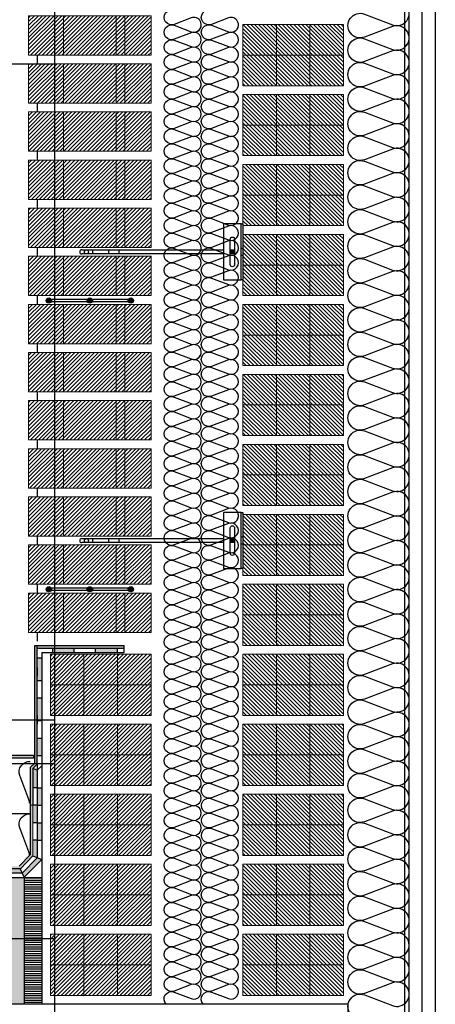
# Model space of a CAD drawing. Units: millimetres. Extents: x 2156 to 4355, y 1125 to 2339.
# Drawn here: x 2179 to 2180, y 1178 to 1179 of the extents above; entities that cross this region are included whole.
import ezdxf

# ---------------------------------------------------------------- set-up
doc = ezdxf.new("R2010")
doc.units = ezdxf.units.MM
doc.linetypes.add('TRAZOS2', pattern=[0.375, 0.25, -0.125])
for name, color, linetype in [('AISLANTE', 2, 'Continuous'), ('ALZADO_SECCIONADO', 1, 'Continuous'), ('G ANCLAJES', 150, 'Continuous'), ('MOSCA', 250, 'Continuous'), ('RAYADO ACERO', 251, 'Continuous'), ('SOMBREADOS_LADRILLO', 252, 'Continuous')]:
    doc.layers.add(name, color=color, linetype=linetype)
for name, color, linetype, lineweight in [('BLOQUE LADRILLO', 96, 'Continuous', 13), ('geotextil', 253, 'Continuous', 0), ('lamina imp', 52, 'Continuous', 0), ('mortero nivelacion', 42, 'Continuous', 0)]:
    doc.layers.add(name, color=color, linetype=linetype, lineweight=lineweight)

# ---------------------------------------------------------------- blocks, each defined once
blk = doc.blocks.new('SECCION')
at = {"layer": 'MOSCA'}
for p, q in [((2179.2319, 1177.6546), (2179.2319, 1182.5046)), ((2179.6319, 1177.2546), (2179.6319, 1181.1546)), ((2164.5903, 1178.8546), (2179.2319, 1178.8546)), ((2164.5903, 1178.1046), (2179.2319, 1178.1046)), ((2164.5903, 1178.0546), (2179.2319, 1178.0546)), ((2164.5903, 1177.8546), (2179.2319, 1177.8546))]:
    blk.add_line(p, q, dxfattribs=at)
blk = doc.blocks.new('A$C06F44461')
at = {"layer": 'BLOQUE LADRILLO'}
h = blk.add_hatch(dxfattribs=at)
h.set_pattern_fill('LINE', color=251, scale=0.001, angle=45)
h.set_pattern_definition([(45, (-2179.2384166, -1230.582506), (-0.0022450640303, 0.0022450640303), [])])
h.paths.add_polyline_path([(-0.0066, 0.045), (-0.0066, 0), (0.1334, 0), (0.1334, 0.045)])
blk.add_line((0.0034, 0), (0.0034, -0.01))
at = {"layer": 'BLOQUE LADRILLO', "color": 251, "linetype": 'TRAZOS2', "ltscale": 2}
for p, q in [((0.0234, 0.045), (0.0234, 0)), ((0.0334, 0.045), (0.0334, 0)), ((0.0934, 0.045), (0.0934, 0)), ((0.1034, 0.045), (0.1034, 0))]:
    blk.add_line(p, q, dxfattribs=at)
at = {"layer": 'BLOQUE LADRILLO'}
blk.add_lwpolyline([(0.1334, 0.045), (-0.0066, 0.045), (-0.0066, 0), (0.1334, 0)], close=True, dxfattribs=at)
blk = doc.blocks.new('A$C23676407')
at = {"layer": 'BLOQUE LADRILLO'}
h = blk.add_hatch(dxfattribs=at)
h.set_pattern_fill('LINE', color=251, scale=0.001, angle=45)
h.set_pattern_definition([(45, (-2179.4718243, -1226.1381285), (-0.0022450640303, 0.0022450640303), [])])
h.paths.add_polyline_path([(0.07, 0.115), (0, 0.115), (0, 0), (0.07, 0)])
for p, q in [((0.035, 0.115), (0.035, 0)), ((0.07, 0.0767), (0, 0.0767)), ((0.07, 0.0383), (0, 0.0383))]:
    blk.add_line(p, q, dxfattribs=at)
blk.add_lwpolyline([(0.07, 0), (0.07, 0.115), (0, 0.115), (0, 0), (0.07, 0)], dxfattribs=at)
for p in [(0.035, 0.0767), (0.035, 0.0383)]:
    blk.add_point(p, dxfattribs=at)
blk = doc.blocks.new('A$C11F53500')
at = {"layer": 'SOMBREADOS_LADRILLO'}
h = blk.add_hatch(color=256, dxfattribs=at)
h.dxf.hatch_style = 1
h.paths.add_polyline_path([(0.0295, 0.0044, 1), (0.0235, 0.0044, 1)])
h = blk.add_hatch(color=256, dxfattribs=at)
h.dxf.hatch_style = 1
h.paths.add_polyline_path([(0.0704, 0.0044, 1), (0.0764, 0.0044, 1)])
h = blk.add_hatch(color=256, dxfattribs=at)
h.dxf.hatch_style = 1
h.paths.add_polyline_path([(0.1173, 0.0044, 1), (0.1233, 0.0044, 1)])
for p, q in [((0.0707, 0.0057), (0.0292, 0.0057)), ((0.0707, 0.0031), (0.0292, 0.0031)), ((0.1176, 0.0057), (0.0761, 0.0057)), ((0.1176, 0.0031), (0.0761, 0.0031))]:
    blk.add_line(p, q)
for centre in [(0.0265, 0.0044), (0.0734, 0.0044), (0.1203, 0.0044)]:
    blk.add_circle(centre, 0.003)
blk = doc.blocks.new('3_alzado')
at = {"layer": 'G ANCLAJES'}
h = blk.add_hatch(color=256, dxfattribs=at)
edge = h.paths.add_edge_path()
edge.add_arc((-0.12, 0), 0.0235, 0, 360)
for p, q in [((-1.842, 0.023), (-0.22, 0.023)), ((-1.721, 0.023), (-1.721, -0.023)), ((-1.537, 0.023), (-1.537, -0.023)), ((-1.419, 0.023), (-1.419, -0.023)), ((-0.145, 0.023), (-0.12, 0.023)), ((-0.22, -0.023), (-1.842, -0.023)), ((-0.12, -0.023), (-0.145, -0.023))]:
    blk.add_line(p, q, dxfattribs=at)
at = {"layer": 'G ANCLAJES', "ltscale": 0.05}
for p, q in [((0, 0.04), (-0.02, 0.04)), ((0, -0.04), (-0.02, -0.04))]:
    blk.add_line(p, q, dxfattribs=at)
at = {"layer": 'G ANCLAJES'}
blk.add_lwpolyline([(-0.02, 0.32), (-0.22, 0.32), (-0.22, -0.32), (-0.02, -0.32)], dxfattribs=at)
blk.add_lwpolyline([(-0.02, -0.32), (-0.02, 0.32), (0, 0.32), (0, -0.32)], close=True, dxfattribs=at)
blk.add_lwpolyline([(-0.145, -0.145), (-0.145, 0.145, -1), (-0.095, 0.145), (-0.095, -0.145, -1)], format="xyb", close=True, dxfattribs=at)
blk.add_circle((-0.12, 0), 0.0235, dxfattribs=at)
blk.add_arc((-1.842, 0), 0.0235, 90, 270, dxfattribs=at)
blk.add_ellipse((-1.788, 0), major_axis=(0, 0.0235), ratio=0.97437, dxfattribs=at)
blk = doc.blocks.new('A$C404B0C07')
at = {"layer": 'ALZADO_SECCIONADO'}
for q in [(0, -0.4176), (2.438, 0)]:
    blk.add_line((0, 0), q, dxfattribs=at)

msp = doc.modelspace()

# ---------------------------------------------------------------- hatches: boundary and pattern name
at = {"layer": 'geotextil'}
for points in [[(2179.2389, 1178.1896), (2179.2419, 1178.1896), (2179.2419, 1178.109), (2179.2389, 1178.109)], [(2179.2419, 1178.1896), (2179.3413, 1178.1896), (2179.3413, 1178.1866), (2179.2419, 1178.1866)], [(2179.2389, 1178.109), (2179.2419, 1178.109), (2179.2419, 1178.0541), (2179.2369, 1178.0491), (2179.2369, 1178.007), (2179.2339, 1178.007), (2179.2339, 1178.0503), (2179.2389, 1178.0553)], [(2178.5684, 1178.0609), (2178.5684, 1178.0639), (2179.2376, 1178.0639), (2179.2376, 1178.0609)], [(2176.0326, 1177.9374), (2176.0326, 1177.9345), (2179.2225, 1177.9345), (2179.2369, 1177.9491), (2179.2369, 1178.007), (2179.2339, 1178.007), (2179.2339, 1177.9503), (2179.2211, 1177.9373)]]:
    msp.add_hatch(color=256, dxfattribs=at).paths.add_polyline_path(points)
at = {"layer": 'lamina imp'}
h = msp.add_hatch(color=256, dxfattribs=at)
h.paths.add_polyline_path([(2179.2419, 1178.1755), (2179.2469, 1178.1755), (2179.2469, 1178.1497), (2179.2419, 1178.1497)])
h.paths.add_polyline_path([(2179.2598, 1178.1866), (2179.2842, 1178.1866), (2179.2842, 1178.1816), (2179.2598, 1178.1816)])
h.paths.add_polyline_path([(2179.3084, 1178.1866), (2179.3337, 1178.1866), (2179.3337, 1178.1816), (2179.3084, 1178.1816)])
msp.add_hatch(color=256, dxfattribs=at).paths.add_polyline_path([(2179.2419, 1178.1297), (2179.2469, 1178.1297), (2179.2469, 1178.109), (2179.2419, 1178.109)])
h = msp.add_hatch(color=256, dxfattribs=at)
h.paths.add_polyline_path([(2179.2419, 1178.027), (2179.2469, 1178.027), (2179.2469, 1178.007), (2179.2419, 1178.007)])
h.paths.add_polyline_path([(2179.2369, 1178.0491), (2179.2419, 1178.047), (2179.2419, 1178.027), (2179.2369, 1178.027)])
h.paths.add_polyline_path([(2179.2419, 1178.0839), (2179.2469, 1178.0839), (2179.2469, 1178.0639), (2179.2419, 1178.0639)])
h.paths.add_polyline_path([(2179.2419, 1178.109), (2179.2469, 1178.109), (2179.2469, 1178.1039), (2179.2419, 1178.1039)])
h = msp.add_hatch(color=256, dxfattribs=at)
h.paths.add_polyline_path([(2179.2369, 1178.0069), (2179.2419, 1178.0069), (2179.2419, 1177.9869), (2179.2369, 1177.9869)])
h.paths.add_polyline_path([(2179.2419, 1177.9869), (2179.2469, 1177.9869), (2179.2469, 1177.9669), (2179.2419, 1177.9669)])
h.paths.add_polyline_path([(2179.2369, 1177.9669), (2179.2419, 1177.9669), (2179.2419, 1177.9469), (2179.2369, 1177.949)])
h.paths.add_polyline_path([(2179.2419, 1177.9469), (2179.2469, 1177.9449), (2179.2268, 1177.9246), (2179.2246, 1177.9294)])
h.paths.add_polyline_path([(2179.2091, 1177.9344), (2179.2223, 1177.9344), (2179.2246, 1177.9294), (2179.2091, 1177.9294)])
h.paths.add_polyline_path([(2179.1906, 1177.9294), (2179.2091, 1177.9294), (2179.2091, 1177.9245), (2179.1906, 1177.9245)])
h.paths.add_polyline_path([(2179.1721, 1177.9344), (2179.1906, 1177.9344), (2179.1906, 1177.9294), (2179.1721, 1177.9294)])
h.paths.add_polyline_path([(2179.1536, 1177.9294), (2179.1721, 1177.9294), (2179.1721, 1177.9245), (2179.1536, 1177.9245)])
h.paths.add_polyline_path([(2179.1351, 1177.9344), (2179.1536, 1177.9344), (2179.1536, 1177.9294), (2179.1351, 1177.9294)])
h.paths.add_polyline_path([(2179.1166, 1177.9294), (2179.1351, 1177.9294), (2179.1351, 1177.9245), (2179.1166, 1177.9245)])
h.paths.add_polyline_path([(2179.0981, 1177.9344), (2179.1166, 1177.9344), (2179.1166, 1177.9294), (2179.0981, 1177.9294)])
h.paths.add_polyline_path([(2179.0796, 1177.9294), (2179.0981, 1177.9294), (2179.0981, 1177.9245), (2179.0796, 1177.9245)])
h.paths.add_polyline_path([(2179.0611, 1177.9344), (2179.0796, 1177.9344), (2179.0796, 1177.9294), (2179.0611, 1177.9294)])
h.paths.add_polyline_path([(2179.0426, 1177.9294), (2179.0611, 1177.9294), (2179.0611, 1177.9245), (2179.0426, 1177.9245)])
h.paths.add_polyline_path([(2179.0241, 1177.9344), (2179.0426, 1177.9344), (2179.0426, 1177.9294), (2179.0241, 1177.9294)])
h.paths.add_polyline_path([(2179.0056, 1177.9294), (2179.0241, 1177.9294), (2179.0241, 1177.9245), (2179.0056, 1177.9245)])
h.paths.add_polyline_path([(2178.9871, 1177.9344), (2179.0056, 1177.9344), (2179.0056, 1177.9294), (2178.9871, 1177.9294)])
h.paths.add_polyline_path([(2178.9686, 1177.9294), (2178.9871, 1177.9294), (2178.9871, 1177.9245), (2178.9686, 1177.9245)])
h.paths.add_polyline_path([(2178.9501, 1177.9344), (2178.9686, 1177.9344), (2178.9686, 1177.9294), (2178.9501, 1177.9294)])
h.paths.add_polyline_path([(2178.9316, 1177.9294), (2178.9501, 1177.9294), (2178.9501, 1177.9245), (2178.9316, 1177.9245)])
h.paths.add_polyline_path([(2178.9131, 1177.9344), (2178.9316, 1177.9344), (2178.9316, 1177.9294), (2178.9131, 1177.9294)])
h.paths.add_polyline_path([(2178.8946, 1177.9294), (2178.9131, 1177.9294), (2178.9131, 1177.9245), (2178.8946, 1177.9245)])
h.paths.add_polyline_path([(2178.8761, 1177.9344), (2178.8946, 1177.9344), (2178.8946, 1177.9294), (2178.8761, 1177.9294)])
h.paths.add_polyline_path([(2178.8576, 1177.9294), (2178.8761, 1177.9294), (2178.8761, 1177.9245), (2178.8576, 1177.9245)])
h.paths.add_polyline_path([(2178.8391, 1177.9344), (2178.8576, 1177.9344), (2178.8576, 1177.9294), (2178.8391, 1177.9295)])
h.paths.add_polyline_path([(2178.8206, 1177.9295), (2178.8391, 1177.9295), (2178.8391, 1177.9245), (2178.8206, 1177.9245)])
h.paths.add_polyline_path([(2178.8021, 1177.9344), (2178.8206, 1177.9344), (2178.8206, 1177.9295), (2178.8021, 1177.9295)])
h.paths.add_polyline_path([(2178.7836, 1177.9295), (2178.8021, 1177.9295), (2178.8021, 1177.9245), (2178.7836, 1177.9245)])
h.paths.add_polyline_path([(2178.7651, 1177.9344), (2178.7836, 1177.9344), (2178.7836, 1177.9295), (2178.7651, 1177.9295)])
h.paths.add_polyline_path([(2178.7466, 1177.9295), (2178.7651, 1177.9295), (2178.7651, 1177.9245), (2178.7466, 1177.9245)])
h.paths.add_polyline_path([(2178.7281, 1177.9344), (2178.7466, 1177.9344), (2178.7466, 1177.9295), (2178.7281, 1177.9295)])
h.paths.add_polyline_path([(2178.7096, 1177.9295), (2178.7281, 1177.9295), (2178.7281, 1177.9245), (2178.7096, 1177.9245)])
h.paths.add_polyline_path([(2178.6911, 1177.9344), (2178.7096, 1177.9344), (2178.7096, 1177.9295), (2178.6911, 1177.9295)])
h.paths.add_polyline_path([(2178.6726, 1177.9295), (2178.6911, 1177.9295), (2178.6911, 1177.9245), (2178.6726, 1177.9245)])
h.paths.add_polyline_path([(2178.6541, 1177.9344), (2178.6726, 1177.9344), (2178.6726, 1177.9295), (2178.6541, 1177.9295)])
at = {"layer": 'mortero nivelacion'}
h = msp.add_hatch(dxfattribs=at)
h.set_pattern_fill('AR-CONC', color=256, scale=0.0003, style=0)
h.set_pattern_definition([(50, (0, 0.085056), (0.0546554007, -0.0047817257), [0.005715, -0.062865]), (355, (0, 0.085056), (-0.0105730264, 0.0573170536), [0.004572, -0.0502921753]), (100.4514447, (0.004555, 0.08466), (0.0440823741, 0.0525353256), [0.0048570026, -0.0534270734]), (46.1842, (0, 0.100296), (0.0813237123, -0.0126126984), [0.0085725, -0.0942975]), (96.6355576, (0.00678, 0.099245), (0.0712212402, 0.0742278374), [0.007285507, -0.0801406824]), (351.184151, (0, 0.1003), (0.0712212402, 0.0742278374), [0.00685799, -0.0754379196]), (21, (0.00762, 0.096486), (0.0454843174, -0.03067955946), [0.005715, -0.062865]), (326, (0.00762, 0.096486), (0.0185406085, 0.0552563898), [0.004572, -0.050292]), (71.451445, (0.01141, 0.09393), (0.0640249258, 0.0245768307), [0.0048570026, -0.0534269813]), (37.5, (0, 0.085056), (0.00092658098, 0.02536651166), [0, -0.0496824, 0, -0.051054, 0, -0.0504825]), (7.5, (0, 0.085056), (0.02004589875, 0.03005417245), [0, -0.0291084, 0, -0.0485394, 0, -0.0192405]), (327.5, (-0.016993, 0.085056), (0.04067717855, -0.0017186232), [0, -0.01905, 0, -0.059436, 0, -0.078867]), (317.5, (-0.024613, 0.085056), (0.0444387544, 0.0076279473), [0, -0.024765, 0, -0.0394716, 0, -0.056007])])
h.paths.add_polyline_path([(2179.2269, 1177.7795), (2176.0326, 1177.7795), (2176.0326, 1177.9245), (2179.2269, 1177.9245)])
at = {"layer": 'RAYADO ACERO'}
h = msp.add_hatch(dxfattribs=at)
h.set_pattern_fill('LINE', color=256, scale=0.0008, style=0)
h.set_pattern_definition([(0, (-7.372848, -53.5085788), (0, 0.00254), [])])
h.paths.add_polyline_path([(2179.2269, 1177.7795), (2179.2469, 1177.7795), (2179.2469, 1177.9245), (2179.2269, 1177.9245)])

# ---------------------------------------------------------------- linework, layer by layer
for p, q in [((2179.6669, 1176.6969), (2179.6669, 1181.3546)), ((2179.6819, 1176.6969), (2179.6819, 1181.3546)), ((2179.6969, 1176.6969), (2179.6969, 1181.3547)), ((2179.2389, 1178.0553, 0), (2179.2389, 1178.1896)), ((2179.2389, 1178.1896), (2179.3413, 1178.1896)), ((2179.2419, 1178.0541, 0), (2179.2419, 1178.1896)), ((2179.2419, 1178.1866), (2179.3413, 1178.1866)), ((2179.2598, 1178.1816), (2179.2598, 1178.1866)), ((2179.2842, 1178.1816), (2179.2842, 1178.1866)), ((2179.3084, 1178.1816), (2179.3084, 1178.1866)), ((2179.3337, 1178.1816), (2179.3337, 1178.1866)), ((2179.3413, 1178.1816), (2179.3413, 1178.1896)), ((2179.2419, 1178.1755, 0), (2179.2469, 1178.1755, 0)), ((2179.2469, 1178.1816), (2179.2469, 1177.7796)), ((2179.2469, 1178.1816), (2179.3413, 1178.1816)), ((2179.2419, 1178.1646), (2179.2419, 1178.1546)), ((2179.2419, 1178.1497, 0), (2179.2469, 1178.1497, 0)), ((2179.2419, 1178.1297, 0), (2179.2469, 1178.1297, 0)), ((2179.2419, 1178.1096), (2179.2419, 1178.0996)), ((2179.2419, 1178.1039, 0), (2179.2469, 1178.1039, 0)), ((2179.2419, 1178.0839, 0), (2179.2469, 1178.0839, 0)), ((2179.2376, 1178.0639, 0), (2176.0282, 1178.0639, 0)), ((2179.2376, 1178.0639, 0), (2179.2376, 1178.0609, 0)), ((2179.2419, 1178.0639, 0), (2179.2469, 1178.0639, 0)), ((2179.2376, 1178.0609, 0), (2176.0282, 1178.0609, 0)), ((2179.2419, 1178.0546), (2179.2419, 1178.0446)), ((2179.2419, 1178.047, 0), (2179.2469, 1178.052, 0)), ((2179.2339, 1178.0503, 0), (2179.2339, 1178.007, 0)), ((2179.2369, 1178.0491, 0), (2179.2369, 1178.007, 0)), ((2179.2419, 1178.047, 0), (2179.2369, 1178.0491, 0)), ((2179.2419, 1178.047, 0), (2179.2419, 1178.007, 0)), ((2179.2419, 1178.027, 0), (2179.2369, 1178.027, 0)), ((2179.2419, 1178.027, 0), (2179.2469, 1178.027, 0)), ((2179.2339, 1178.007, 0), (2179.2339, 1177.9503, 0)), ((2179.2419, 1178.007, 0), (2179.2369, 1178.007, 0)), ((2179.2419, 1178.007, 0), (2179.2369, 1178.007, 0)), ((2179.2419, 1178.007, 0), (2179.2469, 1178.007, 0)), ((2179.2419, 1178.007, 0), (2179.2469, 1178.007, 0)), ((2179.2419, 1178.007, 0), (2179.2419, 1177.947, 0)), ((2179.2339, 1177.9973), (2176.0326, 1177.9973, 0)), ((2179.2419, 1177.9996), (2179.2419, 1177.9896)), ((2179.2419, 1177.987, 0), (2179.2369, 1177.987, 0)), ((2179.2419, 1177.987, 0), (2179.2469, 1177.987, 0)), ((2179.2419, 1177.967, 0), (2179.2369, 1177.967, 0)), ((2179.2419, 1177.967, 0), (2179.2469, 1177.967, 0)), ((2179.2246, 1177.9295, 0), (2179.2419, 1177.947, 0)), ((2179.2369, 1177.9491, 0), (2179.2469, 1177.945, 0)), ((2179.2225, 1177.9345, 0), (2176.0326, 1177.9345)), ((2179.2246, 1177.9295, 0), (2176.0326, 1177.9297, 0)), ((2179.2223, 1177.9345, 0), (2179.2269, 1177.9245, 0)), ((2176.0326, 1177.9245, 0), (2179.2469, 1177.9245)), ((2179.2269, 1177.9245, 0), (2179.2269, 1177.7796, 0))]:
    msp.add_line(p, q)
at = {"lineweight": 0}
for p, q in [((2179.2339, 1178.0503, 0), (2179.2389, 1178.0553, 0)), ((2179.2369, 1178.0491, 0), (2179.2419, 1178.0541, 0)), ((2179.2369, 1178.007, 0), (2179.2369, 1177.9491, 0)), ((2179.2225, 1177.9345, 0), (2179.2369, 1177.9491, 0)), ((2179.2269, 1177.9247, 0), (2179.2469, 1177.945, 0))]:
    msp.add_line(p, q, dxfattribs=at)
at = {"linetype": 'ByBlock'}
msp.add_line((2179.2211, 1177.9373, 0), (2179.2339, 1177.9503, 0), dxfattribs=at)
at = {"layer": 'AISLANTE'}
for points in [[(2179.6607, 1178.8726, 0.894792), (2179.648, 1178.8973), (2179.6159, 1178.8852, -1.44949), (2179.6159, 1178.9114), (2179.648, 1178.8992, 1.44949), (2179.648, 1178.9254)], [(2179.4255, 1178.8921, 0.894792), (2179.4178, 1178.9071), (2179.3984, 1178.8997, -1.44949), (2179.3984, 1178.9156)], [(2179.4681, 1178.8921, 0.894792), (2179.4603, 1178.9071), (2179.4409, 1178.8997, -1.44949), (2179.4409, 1178.9156)], [(2179.4274, 1178.8257, 0.771711), (2179.4178, 1178.8391), (2179.3984, 1178.8317, -1.44949), (2179.3984, 1178.8476), (2179.4178, 1178.8402, 1.44949), (2179.4178, 1178.8561), (2179.3984, 1178.8487, -1.44949), (2179.3984, 1178.8646), (2179.4178, 1178.8572, 1.44949), (2179.4178, 1178.8731), (2179.3984, 1178.8657, -1.44949), (2179.3984, 1178.8816), (2179.4178, 1178.8742, 1.44949), (2179.4178, 1178.8901), (2179.3984, 1178.8827, -1.44949), (2179.3984, 1178.8986), (2179.4178, 1178.8912, 0.575296), (2179.4293, 1178.9005)], [(2179.4699, 1178.8257, 0.771711), (2179.4603, 1178.8391), (2179.4409, 1178.8317, -1.44949), (2179.4409, 1178.8476), (2179.4603, 1178.8402, 1.44949), (2179.4603, 1178.8561), (2179.4409, 1178.8487, -1.44949), (2179.4409, 1178.8646), (2179.4603, 1178.8572, 1.44949), (2179.4603, 1178.8731), (2179.4409, 1178.8657, -1.44949), (2179.4409, 1178.8816), (2179.4603, 1178.8742, 1.44949), (2179.4603, 1178.8901), (2179.4409, 1178.8827, -1.44949), (2179.4409, 1178.8986), (2179.4603, 1178.8912, 0.575296), (2179.4718, 1178.9005)], [(2179.6643, 1178.7639, 0.74413), (2179.648, 1178.7852), (2179.6159, 1178.773, -1.44949), (2179.6159, 1178.7992), (2179.648, 1178.7871, 1.44949), (2179.648, 1178.8133), (2179.6159, 1178.8011, -1.44949), (2179.6159, 1178.8273), (2179.648, 1178.8151, 1.44949), (2179.648, 1178.8413), (2179.6159, 1178.8291, -1.44949), (2179.6159, 1178.8553), (2179.648, 1178.8431, 1.44949), (2179.648, 1178.8693), (2179.6159, 1178.8571, -1.44949), (2179.6159, 1178.8833), (2179.648, 1178.8711, 0.575296), (2179.6668, 1178.8864)], [(2179.4255, 1178.7051, 0.894792), (2179.4178, 1178.7201), (2179.3984, 1178.7127, -1.44949), (2179.3984, 1178.7286), (2179.4178, 1178.7212, 1.44949), (2179.4178, 1178.7371), (2179.3984, 1178.7297, -1.44949), (2179.3984, 1178.7456), (2179.4178, 1178.7382, 1.44949), (2179.4178, 1178.7541), (2179.3984, 1178.7467, -1.44949), (2179.3984, 1178.7626), (2179.4178, 1178.7552, 1.44949), (2179.4178, 1178.7711), (2179.3984, 1178.7637, -1.44949), (2179.3984, 1178.7796), (2179.4178, 1178.7722, 1.44949), (2179.4178, 1178.7881), (2179.3984, 1178.7807, -1.44949), (2179.3984, 1178.7966), (2179.4178, 1178.7892, 1.44949), (2179.4178, 1178.8051), (2179.3984, 1178.7977, -1.44949), (2179.3984, 1178.8136), (2179.4178, 1178.8062, 1.44949), (2179.4178, 1178.8221), (2179.3984, 1178.8147, -1.44949), (2179.3984, 1178.8306), (2179.4178, 1178.8232, 0.575296), (2179.4293, 1178.8325, 0.575296)], [(2179.4681, 1178.7051, 0.894792), (2179.4603, 1178.7201), (2179.4409, 1178.7127, -1.44949), (2179.4409, 1178.7286), (2179.4603, 1178.7212, 1.44949), (2179.4603, 1178.7371), (2179.4409, 1178.7297, -1.44949), (2179.4409, 1178.7456), (2179.4603, 1178.7382, 1.44949), (2179.4603, 1178.7541), (2179.4409, 1178.7467, -1.44949), (2179.4409, 1178.7626), (2179.4603, 1178.7552, 1.44949), (2179.4603, 1178.7711), (2179.4409, 1178.7637, -1.44949), (2179.4409, 1178.7796), (2179.4603, 1178.7722, 1.44949), (2179.4603, 1178.7881), (2179.4409, 1178.7807, -1.44949), (2179.4409, 1178.7966), (2179.4603, 1178.7892, 1.44949), (2179.4603, 1178.8051), (2179.4409, 1178.7977, -1.44949), (2179.4409, 1178.8136), (2179.4603, 1178.8062, 1.44949), (2179.4603, 1178.8221), (2179.4409, 1178.8147, -1.44949), (2179.4409, 1178.8306), (2179.4603, 1178.8232, 0.575296), (2179.4718, 1178.8325, 0.575296)], [(2179.6607, 1178.5642, 0.894792), (2179.648, 1178.589), (2179.6159, 1178.5768, -1.44949), (2179.6159, 1178.603), (2179.648, 1178.5909, 1.44949), (2179.648, 1178.6171), (2179.6159, 1178.6049, -1.44949), (2179.6159, 1178.6311), (2179.648, 1178.6189, 1.44949), (2179.648, 1178.6451), (2179.6159, 1178.6329, -1.44949), (2179.6159, 1178.6591), (2179.648, 1178.6469, 1.44949), (2179.648, 1178.6731), (2179.6159, 1178.6609, -1.44949), (2179.6159, 1178.6871), (2179.648, 1178.6749, 1.44949), (2179.648, 1178.7011), (2179.6159, 1178.689, -1.44949), (2179.6159, 1178.7152), (2179.648, 1178.703, 1.44949), (2179.648, 1178.7292), (2179.6159, 1178.717, -1.44949), (2179.6159, 1178.7432), (2179.648, 1178.731, 1.44949), (2179.648, 1178.7572), (2179.6159, 1178.745, -1.44949), (2179.6159, 1178.7712), (2179.648, 1178.759, 0.575296), (2179.6668, 1178.7743, 0.575296)], [(2179.4274, 1178.6387, 0.771711), (2179.4178, 1178.6521), (2179.3984, 1178.6447, -1.44949), (2179.3984, 1178.6606), (2179.4178, 1178.6532, 1.44949), (2179.4178, 1178.6691), (2179.3984, 1178.6617, -1.44949), (2179.3984, 1178.6776), (2179.4178, 1178.6702, 1.44949), (2179.4178, 1178.6861), (2179.3984, 1178.6787, -1.44949), (2179.3984, 1178.6946), (2179.4178, 1178.6872, 1.44949), (2179.4178, 1178.7031), (2179.3984, 1178.6957, -1.44949), (2179.3984, 1178.7116), (2179.4178, 1178.7042, 0.575296), (2179.4293, 1178.7135)], [(2179.4699, 1178.6387, 0.771711), (2179.4603, 1178.6521), (2179.4409, 1178.6447, -1.44949), (2179.4409, 1178.6606), (2179.4603, 1178.6532, 1.44949), (2179.4603, 1178.6691), (2179.4409, 1178.6617, -1.44949), (2179.4409, 1178.6776), (2179.4603, 1178.6702, 1.44949), (2179.4603, 1178.6861), (2179.4409, 1178.6787, -1.44949), (2179.4409, 1178.6946), (2179.4603, 1178.6872, 1.44949), (2179.4603, 1178.7031), (2179.4409, 1178.6957, -1.44949), (2179.4409, 1178.7116), (2179.4603, 1178.7042, 0.575296), (2179.4718, 1178.7135)], [(2179.4255, 1178.5181, 0.894792), (2179.4178, 1178.5331), (2179.3984, 1178.5257, -1.44949), (2179.3984, 1178.5416), (2179.4178, 1178.5342, 1.44949), (2179.4178, 1178.5501), (2179.3984, 1178.5427, -1.44949), (2179.3984, 1178.5586), (2179.4178, 1178.5512, 1.44949), (2179.4178, 1178.5671), (2179.3984, 1178.5597, -1.44949), (2179.3984, 1178.5756), (2179.4178, 1178.5682, 1.44949), (2179.4178, 1178.5841), (2179.3984, 1178.5767, -1.44949), (2179.3984, 1178.5926), (2179.4178, 1178.5852, 1.44949), (2179.4178, 1178.6011), (2179.3984, 1178.5937, -1.44949), (2179.3984, 1178.6096), (2179.4178, 1178.6022, 1.44949), (2179.4178, 1178.6181), (2179.3984, 1178.6107, -1.44949), (2179.3984, 1178.6266), (2179.4178, 1178.6192, 1.44949), (2179.4178, 1178.6351), (2179.3984, 1178.6277, -1.44949), (2179.3984, 1178.6436), (2179.4178, 1178.6362, 0.575296), (2179.4293, 1178.6455, 0.575296)], [(2179.4681, 1178.5181, 0.894792), (2179.4603, 1178.5331), (2179.4409, 1178.5257, -1.44949), (2179.4409, 1178.5416), (2179.4603, 1178.5342, 1.44949), (2179.4603, 1178.5501), (2179.4409, 1178.5427, -1.44949), (2179.4409, 1178.5586), (2179.4603, 1178.5512, 1.44949), (2179.4603, 1178.5671), (2179.4409, 1178.5597, -1.44949), (2179.4409, 1178.5756), (2179.4603, 1178.5682, 1.44949), (2179.4603, 1178.5841), (2179.4409, 1178.5767, -1.44949), (2179.4409, 1178.5926), (2179.4603, 1178.5852, 1.44949), (2179.4603, 1178.6011), (2179.4409, 1178.5937, -1.44949), (2179.4409, 1178.6096), (2179.4603, 1178.6022, 1.44949), (2179.4603, 1178.6181), (2179.4409, 1178.6107, -1.44949), (2179.4409, 1178.6266), (2179.4603, 1178.6192, 1.44949), (2179.4603, 1178.6351), (2179.4409, 1178.6277, -1.44949), (2179.4409, 1178.6436), (2179.4603, 1178.6362, 0.575296), (2179.4718, 1178.6455, 0.575296)], [(2179.6643, 1178.4556, 0.74413), (2179.648, 1178.4769), (2179.6159, 1178.4647, -1.44949), (2179.6159, 1178.4909), (2179.648, 1178.4787, 1.44949), (2179.648, 1178.5049), (2179.6159, 1178.4928, -1.44949), (2179.6159, 1178.519), (2179.648, 1178.5068, 1.44949), (2179.648, 1178.533), (2179.6159, 1178.5208, -1.44949), (2179.6159, 1178.547), (2179.648, 1178.5348, 1.44949), (2179.648, 1178.561), (2179.6159, 1178.5488, -1.44949), (2179.6159, 1178.575), (2179.648, 1178.5628, 0.575296), (2179.6668, 1178.5781)], [(2179.4255, 1178.3991, 0.894792), (2179.4178, 1178.4141), (2179.3984, 1178.4067, -1.44949), (2179.3984, 1178.4226), (2179.4178, 1178.4152, 1.44949), (2179.4178, 1178.4311), (2179.3984, 1178.4237, -1.44949), (2179.3984, 1178.4396), (2179.4178, 1178.4322, 1.44949), (2179.4178, 1178.4481), (2179.3984, 1178.4407, -1.44949), (2179.3984, 1178.4566), (2179.4178, 1178.4492, 1.44949), (2179.4178, 1178.4651), (2179.3984, 1178.4577, -1.44949), (2179.3984, 1178.4736), (2179.4178, 1178.4662, 1.44949), (2179.4178, 1178.4821), (2179.3984, 1178.4747, -1.44949), (2179.3984, 1178.4906), (2179.4178, 1178.4832, 1.44949), (2179.4178, 1178.4991), (2179.3984, 1178.4917, -1.44949), (2179.3984, 1178.5076), (2179.4178, 1178.5002, 1.44949), (2179.4178, 1178.5161), (2179.3984, 1178.5087, -1.44949), (2179.3984, 1178.5246), (2179.4178, 1178.5172, 0.575296), (2179.4293, 1178.5265, 0.575296)], [(2179.4681, 1178.3991, 0.894792), (2179.4603, 1178.4141), (2179.4409, 1178.4067, -1.44949), (2179.4409, 1178.4226), (2179.4603, 1178.4152, 1.44949), (2179.4603, 1178.4311), (2179.4409, 1178.4237, -1.44949), (2179.4409, 1178.4396), (2179.4603, 1178.4322, 1.44949), (2179.4603, 1178.4481), (2179.4409, 1178.4407, -1.44949), (2179.4409, 1178.4566), (2179.4603, 1178.4492, 1.44949), (2179.4603, 1178.4651), (2179.4409, 1178.4577, -1.44949), (2179.4409, 1178.4736), (2179.4603, 1178.4662, 1.44949), (2179.4603, 1178.4821), (2179.4409, 1178.4747, -1.44949), (2179.4409, 1178.4906), (2179.4603, 1178.4832, 1.44949), (2179.4603, 1178.4991), (2179.4409, 1178.4917, -1.44949), (2179.4409, 1178.5076), (2179.4603, 1178.5002, 1.44949), (2179.4603, 1178.5161), (2179.4409, 1178.5087, -1.44949), (2179.4409, 1178.5246), (2179.4603, 1178.5172, 0.575296), (2179.4718, 1178.5265, 0.575296)], [(2179.6607, 1178.2559, 0.894792), (2179.648, 1178.2807), (2179.6159, 1178.2685, -1.44949), (2179.6159, 1178.2947), (2179.648, 1178.2825, 1.44949), (2179.648, 1178.3087), (2179.6159, 1178.2966, -1.44949), (2179.6159, 1178.3228), (2179.648, 1178.3106, 1.44949), (2179.648, 1178.3368), (2179.6159, 1178.3246, -1.44949), (2179.6159, 1178.3508), (2179.648, 1178.3386, 1.44949), (2179.648, 1178.3648), (2179.6159, 1178.3526, -1.44949), (2179.6159, 1178.3788), (2179.648, 1178.3666, 1.44949), (2179.648, 1178.3928), (2179.6159, 1178.3806, -1.44949), (2179.6159, 1178.4068), (2179.648, 1178.3947, 1.44949), (2179.648, 1178.4209), (2179.6159, 1178.4087, -1.44949), (2179.6159, 1178.4349), (2179.648, 1178.4227, 1.44949), (2179.648, 1178.4489), (2179.6159, 1178.4367, -1.44949), (2179.6159, 1178.4629), (2179.648, 1178.4507, 0.575296), (2179.6668, 1178.466, 0.575296)], [(2179.4274, 1178.3327, 0.771711), (2179.4178, 1178.3461), (2179.3984, 1178.3387, -1.44949), (2179.3984, 1178.3546), (2179.4178, 1178.3472, 1.44949), (2179.4178, 1178.3631), (2179.3984, 1178.3557, -1.44949), (2179.3984, 1178.3716), (2179.4178, 1178.3642, 1.44949), (2179.4178, 1178.3801), (2179.3984, 1178.3727, -1.44949), (2179.3984, 1178.3886), (2179.4178, 1178.3812, 1.44949), (2179.4178, 1178.3971), (2179.3984, 1178.3897, -1.44949), (2179.3984, 1178.4056), (2179.4178, 1178.3982, 0.575296), (2179.4293, 1178.4074)], [(2179.4699, 1178.3327, 0.771711), (2179.4603, 1178.3461), (2179.4409, 1178.3387, -1.44949), (2179.4409, 1178.3546), (2179.4603, 1178.3472, 1.44949), (2179.4603, 1178.3631), (2179.4409, 1178.3557, -1.44949), (2179.4409, 1178.3716), (2179.4603, 1178.3642, 1.44949), (2179.4603, 1178.3801), (2179.4409, 1178.3727, -1.44949), (2179.4409, 1178.3886), (2179.4603, 1178.3812, 1.44949), (2179.4603, 1178.3971), (2179.4409, 1178.3897, -1.44949), (2179.4409, 1178.4056), (2179.4603, 1178.3982, 0.575296), (2179.4718, 1178.4074)], [(2179.4255, 1178.212, 0.894792), (2179.4178, 1178.2271), (2179.3984, 1178.2197, -1.44949), (2179.3984, 1178.2356), (2179.4178, 1178.2282, 1.44949), (2179.4178, 1178.2441), (2179.3984, 1178.2367, -1.44949), (2179.3984, 1178.2526), (2179.4178, 1178.2452, 1.44949), (2179.4178, 1178.2611), (2179.3984, 1178.2537, -1.44949), (2179.3984, 1178.2696), (2179.4178, 1178.2622, 1.44949), (2179.4178, 1178.2781), (2179.3984, 1178.2707, -1.44949), (2179.3984, 1178.2866), (2179.4178, 1178.2792, 1.44949), (2179.4178, 1178.2951), (2179.3984, 1178.2877, -1.44949), (2179.3984, 1178.3036), (2179.4178, 1178.2962, 1.44949), (2179.4178, 1178.3121), (2179.3984, 1178.3047, -1.44949), (2179.3984, 1178.3206), (2179.4178, 1178.3132, 1.44949), (2179.4178, 1178.3291), (2179.3984, 1178.3217, -1.44949), (2179.3984, 1178.3376), (2179.4178, 1178.3302, 0.575296), (2179.4293, 1178.3394, 0.575296)], [(2179.4681, 1178.212, 0.894792), (2179.4603, 1178.2271), (2179.4409, 1178.2197, -1.44949), (2179.4409, 1178.2356), (2179.4603, 1178.2282, 1.44949), (2179.4603, 1178.2441), (2179.4409, 1178.2367, -1.44949), (2179.4409, 1178.2526), (2179.4603, 1178.2452, 1.44949), (2179.4603, 1178.2611), (2179.4409, 1178.2537, -1.44949), (2179.4409, 1178.2696), (2179.4603, 1178.2622, 1.44949), (2179.4603, 1178.2781), (2179.4409, 1178.2707, -1.44949), (2179.4409, 1178.2866), (2179.4603, 1178.2792, 1.44949), (2179.4603, 1178.2951), (2179.4409, 1178.2877, -1.44949), (2179.4409, 1178.3036), (2179.4603, 1178.2962, 1.44949), (2179.4603, 1178.3121), (2179.4409, 1178.3047, -1.44949), (2179.4409, 1178.3206), (2179.4603, 1178.3132, 1.44949), (2179.4603, 1178.3291), (2179.4409, 1178.3217, -1.44949), (2179.4409, 1178.3376), (2179.4603, 1178.3302, 0.575296), (2179.4718, 1178.3394, 0.575296)], [(2179.6643, 1178.1473, 0.74413), (2179.648, 1178.1686), (2179.6159, 1178.1564, -1.44949), (2179.6159, 1178.1826), (2179.648, 1178.1704, 1.44949), (2179.648, 1178.1966), (2179.6159, 1178.1844, -1.44949), (2179.6159, 1178.2106), (2179.648, 1178.1985, 1.44949), (2179.648, 1178.2247), (2179.6159, 1178.2125, -1.44949), (2179.6159, 1178.2387), (2179.648, 1178.2265, 1.44949), (2179.648, 1178.2527), (2179.6159, 1178.2405, -1.44949), (2179.6159, 1178.2667), (2179.648, 1178.2545, 0.575296), (2179.6668, 1178.2698)], [(2179.4274, 1178.1457, 0.771711), (2179.4178, 1178.1591), (2179.3984, 1178.1517, -1.44949), (2179.3984, 1178.1676), (2179.4178, 1178.1602, 1.44949), (2179.4178, 1178.1761), (2179.3984, 1178.1687, -1.44949), (2179.3984, 1178.1846), (2179.4178, 1178.1772, 1.44949), (2179.4178, 1178.1931), (2179.3984, 1178.1857, -1.44949), (2179.3984, 1178.2016), (2179.4178, 1178.1942, 1.44949), (2179.4178, 1178.2101), (2179.3984, 1178.2027, -1.44949), (2179.3984, 1178.2186), (2179.4178, 1178.2112, 0.575296), (2179.4293, 1178.2204)], [(2179.4699, 1178.1457, 0.771711), (2179.4603, 1178.1591), (2179.4409, 1178.1517, -1.44949), (2179.4409, 1178.1676), (2179.4603, 1178.1602, 1.44949), (2179.4603, 1178.1761), (2179.4409, 1178.1687, -1.44949), (2179.4409, 1178.1846), (2179.4603, 1178.1772, 1.44949), (2179.4603, 1178.1931), (2179.4409, 1178.1857, -1.44949), (2179.4409, 1178.2016), (2179.4603, 1178.1942, 1.44949), (2179.4603, 1178.2101), (2179.4409, 1178.2027, -1.44949), (2179.4409, 1178.2186), (2179.4603, 1178.2112, 0.575296), (2179.4718, 1178.2204)], [(2179.6607, 1177.9476, 0.894792), (2179.648, 1177.9724), (2179.6159, 1177.9602, -1.44949), (2179.6159, 1177.9864), (2179.648, 1177.9742, 1.44949), (2179.648, 1178.0004), (2179.6159, 1177.9882, -1.44949), (2179.6159, 1178.0144), (2179.648, 1178.0023, 1.44949), (2179.648, 1178.0285), (2179.6159, 1178.0163, -1.44949), (2179.6159, 1178.0425), (2179.648, 1178.0303, 1.44949), (2179.648, 1178.0565), (2179.6159, 1178.0443, -1.44949), (2179.6159, 1178.0705), (2179.648, 1178.0583, 1.44949), (2179.648, 1178.0845), (2179.6159, 1178.0723, -1.44949), (2179.6159, 1178.0985), (2179.648, 1178.0863, 1.44949), (2179.648, 1178.1125), (2179.6159, 1178.1004, -1.44949), (2179.6159, 1178.1266), (2179.648, 1178.1144, 1.44949), (2179.648, 1178.1406), (2179.6159, 1178.1284, -1.44949), (2179.6159, 1178.1546), (2179.648, 1178.1424, 0.575296), (2179.6668, 1178.1577, 0.575296)], [(2179.4255, 1178.025, 0.894792), (2179.4178, 1178.0401), (2179.3984, 1178.0327, -1.44949), (2179.3984, 1178.0486), (2179.4178, 1178.0412, 1.44949), (2179.4178, 1178.0571), (2179.3984, 1178.0497, -1.44949), (2179.3984, 1178.0656), (2179.4178, 1178.0582, 1.44949), (2179.4178, 1178.0741), (2179.3984, 1178.0667, -1.44949), (2179.3984, 1178.0826), (2179.4178, 1178.0752, 1.44949), (2179.4178, 1178.0911), (2179.3984, 1178.0837, -1.44949), (2179.3984, 1178.0996), (2179.4178, 1178.0922, 1.44949), (2179.4178, 1178.1081), (2179.3984, 1178.1007, -1.44949), (2179.3984, 1178.1166), (2179.4178, 1178.1092, 1.44949), (2179.4178, 1178.1251), (2179.3984, 1178.1177, -1.44949), (2179.3984, 1178.1336), (2179.4178, 1178.1262, 1.44949), (2179.4178, 1178.1421), (2179.3984, 1178.1347, -1.44949), (2179.3984, 1178.1506), (2179.4178, 1178.1432, 0.575296), (2179.4293, 1178.1524, 0.575296)], [(2179.4681, 1178.025, 0.894792), (2179.4603, 1178.0401), (2179.4409, 1178.0327, -1.44949), (2179.4409, 1178.0486), (2179.4603, 1178.0412, 1.44949), (2179.4603, 1178.0571), (2179.4409, 1178.0497, -1.44949), (2179.4409, 1178.0656), (2179.4603, 1178.0582, 1.44949), (2179.4603, 1178.0741), (2179.4409, 1178.0667, -1.44949), (2179.4409, 1178.0826), (2179.4603, 1178.0752, 1.44949), (2179.4603, 1178.0911), (2179.4409, 1178.0837, -1.44949), (2179.4409, 1178.0996), (2179.4603, 1178.0922, 1.44949), (2179.4603, 1178.1081), (2179.4409, 1178.1007, -1.44949), (2179.4409, 1178.1166), (2179.4603, 1178.1092, 1.44949), (2179.4603, 1178.1251), (2179.4409, 1178.1177, -1.44949), (2179.4409, 1178.1336), (2179.4603, 1178.1262, 1.44949), (2179.4603, 1178.1421), (2179.4409, 1178.1347, -1.44949), (2179.4409, 1178.1506), (2179.4603, 1178.1432, 0.575296), (2179.4718, 1178.1524, 0.575296)], [(2179.233, 1178.0093, 0.089831), (2179.2323, 1178.0135), (2179.2219, 1178.0409, -0.546852), (2179.2339, 1178.0571)], [(2179.4255, 1177.906, 0.894792), (2179.4178, 1177.921), (2179.3984, 1177.9136, -1.44949), (2179.3984, 1177.9295), (2179.4178, 1177.9221, 1.44949), (2179.4178, 1177.938), (2179.3984, 1177.9306, -1.44949), (2179.3984, 1177.9465), (2179.4178, 1177.9391, 1.44949), (2179.4178, 1177.955), (2179.3984, 1177.9476, -1.44949), (2179.3984, 1177.9635), (2179.4178, 1177.9562, 1.44949), (2179.4178, 1177.972), (2179.3984, 1177.9647, -1.44949), (2179.3984, 1177.9805), (2179.4178, 1177.9732, 1.44949), (2179.4178, 1177.989), (2179.3984, 1177.9817, -1.44949), (2179.3984, 1177.9975), (2179.4178, 1177.9902, 1.44949), (2179.4178, 1178.006), (2179.3984, 1177.9987, -1.44949), (2179.3984, 1178.0145), (2179.4178, 1178.0072, 1.44949), (2179.4178, 1178.023), (2179.3984, 1178.0157, -1.44949), (2179.3984, 1178.0316), (2179.4178, 1178.0242, 0.575296), (2179.4293, 1178.0334, 0.575296)], [(2179.4681, 1177.906, 0.894792), (2179.4603, 1177.921), (2179.4409, 1177.9136, -1.44949), (2179.4409, 1177.9295), (2179.4603, 1177.9221, 1.44949), (2179.4603, 1177.938), (2179.4409, 1177.9306, -1.44949), (2179.4409, 1177.9465), (2179.4603, 1177.9391, 1.44949), (2179.4603, 1177.955), (2179.4409, 1177.9476, -1.44949), (2179.4409, 1177.9635), (2179.4603, 1177.9562, 1.44949), (2179.4603, 1177.972), (2179.4409, 1177.9647, -1.44949), (2179.4409, 1177.9805), (2179.4603, 1177.9732, 1.44949), (2179.4603, 1177.989), (2179.4409, 1177.9817, -1.44949), (2179.4409, 1177.9975), (2179.4603, 1177.9902, 1.44949), (2179.4603, 1178.006), (2179.4409, 1177.9987, -1.44949), (2179.4409, 1178.0145), (2179.4603, 1178.0072, 1.44949), (2179.4603, 1178.023), (2179.4409, 1178.0157, -1.44949), (2179.4409, 1178.0316), (2179.4603, 1178.0242, 0.575296), (2179.4718, 1178.0334, 0.575296)], [(2179.233, 1177.9495, 0.089831), (2179.2323, 1177.9537), (2179.2219, 1177.9811, -0.546852), (2179.2339, 1177.9973)], [(2179.6643, 1177.839, 0.74413), (2179.648, 1177.8603), (2179.6159, 1177.8481, -1.44949), (2179.6159, 1177.8743), (2179.648, 1177.8621, 1.44949), (2179.648, 1177.8883), (2179.6159, 1177.8761, -1.44949), (2179.6159, 1177.9023), (2179.648, 1177.8901, 1.44949), (2179.648, 1177.9163), (2179.6159, 1177.9042, -1.44949), (2179.6159, 1177.9304), (2179.648, 1177.9182, 1.44949), (2179.648, 1177.9444), (2179.6159, 1177.9322, -1.44949), (2179.6159, 1177.9584), (2179.648, 1177.9462, 0.575296), (2179.6668, 1177.9615)], [(2179.4274, 1177.8396, 0.771711), (2179.4178, 1177.853), (2179.3984, 1177.8456, -1.44949), (2179.3984, 1177.8615), (2179.4178, 1177.8541, 1.44949), (2179.4178, 1177.87), (2179.3984, 1177.8626, -1.44949), (2179.3984, 1177.8785), (2179.4178, 1177.8711, 1.44949), (2179.4178, 1177.887), (2179.3984, 1177.8796, -1.44949), (2179.3984, 1177.8955), (2179.4178, 1177.8881, 1.44949), (2179.4178, 1177.904), (2179.3984, 1177.8966, -1.44949), (2179.3984, 1177.9125), (2179.4178, 1177.9051, 0.575296), (2179.4293, 1177.9144)], [(2179.4699, 1177.8396, 0.771711), (2179.4603, 1177.853), (2179.4409, 1177.8456, -1.44949), (2179.4409, 1177.8615), (2179.4603, 1177.8541, 1.44949), (2179.4603, 1177.87), (2179.4409, 1177.8626, -1.44949), (2179.4409, 1177.8785), (2179.4603, 1177.8711, 1.44949), (2179.4603, 1177.887), (2179.4409, 1177.8796, -1.44949), (2179.4409, 1177.8955), (2179.4603, 1177.8881, 1.44949), (2179.4603, 1177.904), (2179.4409, 1177.8966, -1.44949), (2179.4409, 1177.9125), (2179.4603, 1177.9051, 0.575296), (2179.4718, 1177.9144)], [(2179.6159, 1177.764, -1.44949), (2179.6159, 1177.7902), (2179.648, 1177.778, 1.44949), (2179.648, 1177.8042), (2179.6159, 1177.792, -1.44949), (2179.6159, 1177.8182), (2179.648, 1177.8061, 1.44949), (2179.648, 1177.8323), (2179.6159, 1177.8201, -1.44949), (2179.6159, 1177.8463), (2179.648, 1177.8341, 0.575296), (2179.6668, 1177.8493, 0.575296)], [(2179.3893, 1177.7796, -0.808555), (2179.3984, 1177.7935), (2179.4178, 1177.7861, 1.44949), (2179.4178, 1177.802), (2179.3984, 1177.7946, -1.44949), (2179.3984, 1177.8105), (2179.4178, 1177.8031, 1.44949), (2179.4178, 1177.819), (2179.3984, 1177.8116, -1.44949), (2179.3984, 1177.8275), (2179.4178, 1177.8201, 1.44949), (2179.4178, 1177.836), (2179.3984, 1177.8286, -1.44949), (2179.3984, 1177.8445), (2179.4178, 1177.8371, 0.575296), (2179.4293, 1177.8464)], [(2179.4318, 1177.7796, -0.808555), (2179.4409, 1177.7935), (2179.4603, 1177.7861, 1.44949), (2179.4603, 1177.802), (2179.4409, 1177.7946, -1.44949), (2179.4409, 1177.8105), (2179.4603, 1177.8031, 1.44949), (2179.4603, 1177.819), (2179.4409, 1177.8116, -1.44949), (2179.4409, 1177.8275), (2179.4603, 1177.8201, 1.44949), (2179.4603, 1177.836), (2179.4409, 1177.8286, -1.44949), (2179.4409, 1177.8445), (2179.4603, 1177.8371, 0.575296), (2179.4718, 1177.8464)]]:
    msp.add_lwpolyline(points, format="xyb", dxfattribs=at)
at = {"layer": 'geotextil'}
msp.add_line((2179.2339, 1178.007, 0), (2179.2369, 1178.007, 0), dxfattribs=at)

# ---------------------------------------------------------------- block references
for name, p in [('A$C06F44461', (2179.2385, 1178.8646)), ('A$C06F44461', (2179.2385, 1178.8096)), ('A$C06F44461', (2179.2385, 1178.7546)), ('A$C06F44461', (2179.2385, 1178.6996)), ('A$C06F44461', (2179.2385, 1178.6446)), ('A$C06F44461', (2179.2385, 1178.5896)), ('A$C11F53500', (2179.2285, 1178.5796)), ('A$C06F44461', (2179.2385, 1178.5346)), ('A$C06F44461', (2179.2385, 1178.4796)), ('A$C06F44461', (2179.2385, 1178.4246)), ('A$C06F44461', (2179.2385, 1178.3696)), ('A$C06F44461', (2179.2385, 1178.3146)), ('A$C06F44461', (2179.2385, 1178.2596)), ('A$C11F53500', (2179.2285, 1178.2496)), ('A$C06F44461', (2179.2385, 1178.2046))]:
    msp.add_blockref(name, p)
at = {"rotation": 270}
for p in [(2179.4769, 1178.8996), (2179.4769, 1178.8196), (2179.4769, 1178.7396), (2179.4769, 1178.6596), (2179.4769, 1178.5796), (2179.4769, 1178.4996), (2179.4769, 1178.4196), (2179.4769, 1178.3396), (2179.4769, 1178.2596), (2179.4769, 1178.1796), (2179.4769, 1178.0996), (2179.4769, 1178.0196), (2179.4769, 1177.9396), (2179.4769, 1177.8596)]:
    msp.add_blockref('A$C23676407', p, dxfattribs=at)
at = {"xscale": -1, "rotation": 90}
for p in [(2179.3719, 1178.1796), (2179.3719, 1178.0996), (2179.3719, 1178.0196), (2179.3719, 1177.9396), (2179.3719, 1177.8596)]:
    msp.add_blockref('A$C23676407', p, dxfattribs=at)
at = {"xscale": -1}
msp.add_blockref('A$C404B0C07', (2179.5969, 1177.7796), dxfattribs=at)
at = {"layer": 'G ANCLAJES', "xscale": 0.1, "yscale": 0.1, "zscale": 0.1}
for p in [(2179.4769, 1178.6396), (2179.4769, 1178.3096)]:
    msp.add_blockref('3_alzado', p, dxfattribs=at)
at = {"layer": 'MOSCA'}
msp.add_blockref('SECCION', (0.03, 0), dxfattribs=at)

doc.saveas('drawing.dxf')
